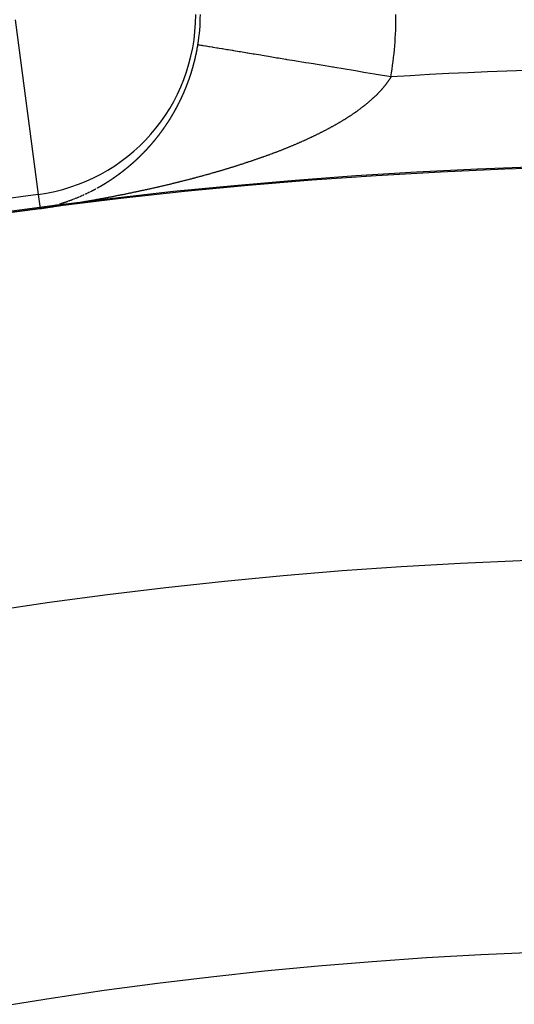
# Model space of a CAD drawing. Units: millimetres. Extents: x 329 to 1123, y -768 to -148.
# Drawn here: x 1046 to 1051, y -385 to -375 of the extents above; entities that cross this region are included whole.
import ezdxf

# ---------------------------------------------------------------- set-up
doc = ezdxf.new("R2010")
doc.units = ezdxf.units.MM
doc.linetypes.add('DASHED', pattern=[9.652, 8.128, -1.524])
doc.layers.add('nevidi', color=4, linetype='DASHED')

msp = doc.modelspace()

# ---------------------------------------------------------------- linework, layer by layer
at = {"color": 2}
for radius, start, end in [(70, 9.04361, 170.95639), (65, 9.08136, 170.91864), (51.503, 32.4422, 32.0335), (51.5, 0, 180), (47.5, 0, 180)]:
    msp.add_arc((1053.271, -428.267), radius, start, end, dxfattribs=at)
at = {"layer": 'nevidi', "color": 7, "linetype": 'Continuous'}
for p, q in [((1046.278, -375.279), (1046.514, -377.062)), ((1046.514, -377.062), (1046.533, -377.207)), ((1046.859, -377.116), (1046.86, -377.115)), ((1046.874, -377.11), (1046.875, -377.109)), ((1046.705, -377.167), (1046.707, -377.166))]:
    msp.add_line(p, q, dxfattribs=at)
for points in [[(1048.11, -375.7), (1048.11, -375.7), (1048.11, -375.699), (1048.111, -375.697), (1048.111, -375.695), (1048.111, -375.694), (1048.112, -375.693), (1048.112, -375.691), (1048.112, -375.69), (1048.113, -375.689), (1048.113, -375.687), (1048.114, -375.685), (1048.114, -375.685), (1048.114, -375.683), (1048.115, -375.681), (1048.115, -375.681), (1048.115, -375.679), (1048.116, -375.677), (1048.116, -375.675), (1048.116, -375.675), (1048.117, -375.673), (1048.117, -375.671), (1048.117, -375.671), (1048.118, -375.669), (1048.118, -375.667), (1048.118, -375.666), (1048.118, -375.665), (1048.119, -375.663), (1048.119, -375.662), (1048.119, -375.661), (1048.12, -375.658), (1048.12, -375.656), (1048.12, -375.656), (1048.121, -375.654), (1048.121, -375.652), (1048.121, -375.652), (1048.122, -375.65), (1048.122, -375.648), (1048.123, -375.646), (1048.123, -375.646), (1048.123, -375.644), (1048.123, -375.642), (1048.123, -375.642), (1048.124, -375.64), (1048.124, -375.638), (1048.125, -375.637), (1048.125, -375.636), (1048.125, -375.634), (1048.126, -375.633), (1048.126, -375.632), (1048.126, -375.63), (1048.127, -375.628), (1048.127, -375.627), (1048.127, -375.626), (1048.127, -375.624), (1048.128, -375.623), (1048.128, -375.622), (1048.128, -375.62), (1048.129, -375.618), (1048.129, -375.617), (1048.129, -375.616), (1048.129, -375.614), (1048.13, -375.613), (1048.13, -375.612), (1048.13, -375.61), (1048.131, -375.608), (1048.131, -375.607), (1048.131, -375.606), (1048.132, -375.604), (1048.132, -375.603), (1048.132, -375.602), (1048.132, -375.6), (1048.133, -375.598), (1048.133, -375.596), (1048.134, -375.594), (1048.134, -375.594), (1048.134, -375.592), (1048.134, -375.59), (1048.135, -375.588), (1048.135, -375.588), (1048.135, -375.586), (1048.135, -375.584), (1048.135, -375.584), (1048.136, -375.582), (1048.136, -375.579), (1048.136, -375.578), (1048.137, -375.577), (1048.137, -375.575), (1048.137, -375.574), (1048.137, -375.573), (1048.138, -375.571), (1048.138, -375.57), (1048.138, -375.568), (1048.138, -375.567), (1048.139, -375.565), (1048.139, -375.564), (1048.139, -375.563), (1048.14, -375.561), (1048.14, -375.559), (1048.14, -375.559), (1048.14, -375.557), (1048.141, -375.555), (1048.141, -375.554), (1048.141, -375.553), (1048.141, -375.551), (1048.142, -375.549), (1048.142, -375.549), (1048.142, -375.547), (1048.142, -375.545), (1048.142, -375.545), (1048.143, -375.543), (1048.143, -375.541), (1048.143, -375.539), (1048.144, -375.536)], [(1050.116, -375.862), (1050.074, -375.855), (1050.054, -375.852), (1050.028, -375.848), (1049.966, -375.837), (1049.947, -375.834), (1049.86, -375.82), (1049.84, -375.817), (1049.771, -375.805), (1049.753, -375.802), (1049.734, -375.799), (1049.648, -375.785), (1049.629, -375.782), (1049.544, -375.768), (1049.525, -375.765), (1049.519, -375.764), (1049.442, -375.751), (1049.424, -375.748), (1049.342, -375.734), (1049.324, -375.731), (1049.277, -375.724), (1049.244, -375.718), (1049.226, -375.715), (1049.149, -375.703), (1049.132, -375.7), (1049.056, -375.687), (1049.05, -375.686), (1049.04, -375.684), (1048.967, -375.672), (1048.951, -375.67), (1048.881, -375.658), (1048.866, -375.656), (1048.841, -375.652), (1048.799, -375.645), (1048.785, -375.642), (1048.721, -375.632), (1048.707, -375.63), (1048.655, -375.621), (1048.647, -375.62), (1048.634, -375.617), (1048.578, -375.608), (1048.565, -375.606), (1048.512, -375.597), (1048.501, -375.595), (1048.493, -375.594), (1048.452, -375.587), (1048.441, -375.586), (1048.396, -375.578), (1048.387, -375.577), (1048.36, -375.572), (1048.346, -375.57), (1048.338, -375.568), (1048.301, -375.562), (1048.294, -375.561), (1048.262, -375.556), (1048.257, -375.555), (1048.255, -375.555), (1048.228, -375.55), (1048.222, -375.549), (1048.199, -375.546), (1048.195, -375.545), (1048.186, -375.543), (1048.176, -375.542), (1048.173, -375.541), (1048.16, -375.539), (1048.157, -375.539), (1048.149, -375.537), (1048.148, -375.537), (1048.147, -375.537), (1048.144, -375.536)], [(1048.06, -375.868), (1048.06, -375.868), (1048.061, -375.866), (1048.062, -375.864), (1048.062, -375.863), (1048.062, -375.862), (1048.063, -375.86), (1048.063, -375.859), (1048.064, -375.858), (1048.064, -375.857), (1048.065, -375.855), (1048.065, -375.854), (1048.066, -375.853), (1048.066, -375.851), (1048.067, -375.85), (1048.067, -375.849), (1048.068, -375.847), (1048.068, -375.845), (1048.068, -375.844), (1048.069, -375.843), (1048.069, -375.841), (1048.07, -375.841), (1048.07, -375.839), (1048.071, -375.837), (1048.071, -375.836), (1048.071, -375.835), (1048.072, -375.834), (1048.073, -375.832), (1048.073, -375.831), (1048.073, -375.83), (1048.074, -375.828), (1048.074, -375.826), (1048.074, -375.826), (1048.075, -375.824), (1048.076, -375.822), (1048.076, -375.82), (1048.077, -375.818), (1048.077, -375.818), (1048.077, -375.817), (1048.077, -375.816), (1048.078, -375.814), (1048.078, -375.813), (1048.079, -375.812), (1048.079, -375.81), (1048.08, -375.809), (1048.08, -375.807), (1048.08, -375.807), (1048.081, -375.805), (1048.081, -375.804), (1048.082, -375.803), (1048.082, -375.801), (1048.083, -375.799), (1048.083, -375.798), (1048.083, -375.797), (1048.084, -375.795), (1048.084, -375.794), (1048.084, -375.793), (1048.085, -375.791), (1048.086, -375.789), (1048.086, -375.789), (1048.086, -375.787), (1048.087, -375.785), (1048.087, -375.785), (1048.087, -375.783), (1048.088, -375.781), (1048.089, -375.779), (1048.09, -375.775), (1048.09, -375.773), (1048.091, -375.772), (1048.091, -375.77), (1048.091, -375.77), (1048.092, -375.768), (1048.092, -375.766), (1048.092, -375.766), (1048.093, -375.764), (1048.094, -375.762), (1048.094, -375.761), (1048.094, -375.76), (1048.095, -375.758), (1048.095, -375.757), (1048.095, -375.756), (1048.096, -375.754), (1048.096, -375.752), (1048.097, -375.751), (1048.097, -375.75), (1048.097, -375.748), (1048.098, -375.747), (1048.098, -375.746), (1048.098, -375.744), (1048.099, -375.742), (1048.099, -375.742), (1048.1, -375.74), (1048.1, -375.738), (1048.1, -375.738), (1048.101, -375.736), (1048.101, -375.734), (1048.102, -375.732), (1048.102, -375.732), (1048.102, -375.73), (1048.103, -375.728), (1048.103, -375.728), (1048.103, -375.726), (1048.104, -375.724), (1048.104, -375.723), (1048.104, -375.722), (1048.105, -375.72), (1048.105, -375.719), (1048.105, -375.718), (1048.106, -375.716), (1048.106, -375.714), (1048.107, -375.713), (1048.107, -375.712), (1048.107, -375.71), (1048.108, -375.709), (1048.108, -375.708), (1048.108, -375.706), (1048.109, -375.704), (1048.109, -375.704), (1048.109, -375.702), (1048.11, -375.7)], [(1047.997, -376.031), (1047.997, -376.03), (1047.998, -376.029), (1047.999, -376.027), (1047.999, -376.025), (1048, -376.025), (1048, -376.024), (1048.001, -376.022), (1048.001, -376.021), (1048.002, -376.02), (1048.003, -376.018), (1048.003, -376.016), (1048.004, -376.016), (1048.004, -376.015), (1048.005, -376.013), (1048.005, -376.012), (1048.006, -376.011), (1048.006, -376.009), (1048.007, -376.007), (1048.007, -376.007), (1048.008, -376.005), (1048.009, -376.004), (1048.009, -376.004), (1048.01, -376.002), (1048.01, -376), (1048.011, -375.998), (1048.011, -375.998), (1048.012, -375.996), (1048.013, -375.995), (1048.013, -375.993), (1048.014, -375.991), (1048.015, -375.989), (1048.015, -375.989), (1048.016, -375.987), (1048.016, -375.986), (1048.016, -375.985), (1048.017, -375.984), (1048.018, -375.982), (1048.018, -375.981), (1048.019, -375.98), (1048.019, -375.978), (1048.02, -375.977), (1048.02, -375.976), (1048.021, -375.974), (1048.022, -375.973), (1048.022, -375.972), (1048.022, -375.971), (1048.023, -375.969), (1048.023, -375.968), (1048.024, -375.967), (1048.025, -375.965), (1048.025, -375.963), (1048.026, -375.963), (1048.026, -375.962), (1048.027, -375.96), (1048.027, -375.959), (1048.027, -375.958), (1048.028, -375.956), (1048.029, -375.954), (1048.029, -375.954), (1048.03, -375.952), (1048.03, -375.951), (1048.031, -375.95), (1048.031, -375.949), (1048.032, -375.947), (1048.032, -375.945), (1048.033, -375.945), (1048.033, -375.943), (1048.034, -375.941), (1048.034, -375.941), (1048.035, -375.939), (1048.035, -375.938), (1048.036, -375.936), (1048.037, -375.932), (1048.038, -375.93), (1048.039, -375.928), (1048.039, -375.927), (1048.04, -375.926), (1048.04, -375.925), (1048.041, -375.923), (1048.041, -375.923), (1048.042, -375.921), (1048.042, -375.919), (1048.043, -375.918), (1048.043, -375.917), (1048.044, -375.915), (1048.044, -375.914), (1048.044, -375.913), (1048.045, -375.911), (1048.046, -375.91), (1048.046, -375.909), (1048.046, -375.908), (1048.047, -375.906), (1048.048, -375.905), (1048.048, -375.904), (1048.049, -375.902), (1048.049, -375.9), (1048.049, -375.9), (1048.05, -375.898), (1048.051, -375.896), (1048.051, -375.896), (1048.051, -375.895), (1048.052, -375.893), (1048.053, -375.891), (1048.053, -375.89), (1048.053, -375.889), (1048.054, -375.887), (1048.054, -375.887), (1048.055, -375.885), (1048.055, -375.883), (1048.056, -375.881), (1048.057, -375.879), (1048.057, -375.878), (1048.057, -375.877), (1048.058, -375.876), (1048.059, -375.874), (1048.059, -375.872), (1048.059, -375.872), (1048.06, -375.87), (1048.06, -375.868)], [(1050.116, -375.862), (1050.114, -375.865), (1050.112, -375.868), (1050.112, -375.869), (1050.11, -375.872), (1050.108, -375.875), (1050.106, -375.879), (1050.104, -375.882), (1050.101, -375.886), (1050.099, -375.889), (1050.097, -375.893), (1050.095, -375.896), (1050.092, -375.9), (1050.09, -375.902), (1050.087, -375.906), (1050.085, -375.909), (1050.083, -375.913), (1050.08, -375.916), (1050.078, -375.92), (1050.075, -375.923), (1050.073, -375.927), (1050.07, -375.93), (1050.067, -375.934), (1050.065, -375.937), (1050.062, -375.941), (1050.06, -375.944), (1050.057, -375.948), (1050.055, -375.95), (1050.052, -375.954), (1050.049, -375.957), (1050.046, -375.961), (1050.044, -375.964), (1050.04, -375.968), (1050.038, -375.971), (1050.035, -375.975), (1050.032, -375.978), (1050.029, -375.982), (1050.027, -375.984), (1050.023, -375.988), (1050.021, -375.991), (1050.017, -375.995), (1050.015, -375.998), (1050.011, -376.002), (1050.008, -376.005), (1050.005, -376.008), (1050.004, -376.01), (1050.002, -376.011), (1049.999, -376.015), (1049.996, -376.018), (1049.992, -376.022), (1049.99, -376.025), (1049.986, -376.029), (1049.983, -376.032), (1049.979, -376.035), (1049.977, -376.038), (1049.973, -376.042), (1049.97, -376.045), (1049.966, -376.049), (1049.963, -376.052), (1049.959, -376.055), (1049.956, -376.058), (1049.952, -376.062), (1049.949, -376.065), (1049.945, -376.069), (1049.942, -376.072), (1049.938, -376.075), (1049.935, -376.078), (1049.931, -376.082), (1049.928, -376.085), (1049.924, -376.089), (1049.921, -376.091), (1049.917, -376.095), (1049.913, -376.098), (1049.909, -376.102), (1049.906, -376.105), (1049.902, -376.108), (1049.898, -376.111), (1049.894, -376.115), (1049.891, -376.118), (1049.886, -376.121), (1049.883, -376.124), (1049.878, -376.128), (1049.875, -376.131), (1049.871, -376.135), (1049.867, -376.137), (1049.863, -376.141), (1049.859, -376.144), (1049.855, -376.148), (1049.851, -376.15), (1049.85, -376.151), (1049.846, -376.154), (1049.843, -376.157), (1049.838, -376.161), (1049.835, -376.163), (1049.83, -376.167), (1049.826, -376.17), (1049.821, -376.174), (1049.818, -376.176), (1049.813, -376.18), (1049.809, -376.183), (1049.805, -376.186), (1049.801, -376.189), (1049.796, -376.193), (1049.792, -376.196), (1049.787, -376.199), (1049.783, -376.202), (1049.778, -376.206), (1049.775, -376.208), (1049.77, -376.212), (1049.766, -376.215), (1049.761, -376.218), (1049.757, -376.221), (1049.752, -376.225), (1049.748, -376.228), (1049.743, -376.231), (1049.739, -376.234), (1049.733, -376.237), (1049.729, -376.24), (1049.724, -376.244), (1049.72, -376.246)], [(1047.923, -376.182), (1047.924, -376.181), (1047.925, -376.179), (1047.926, -376.177), (1047.926, -376.177), (1047.927, -376.176), (1047.927, -376.174), (1047.928, -376.174), (1047.928, -376.172), (1047.929, -376.171), (1047.93, -376.169), (1047.931, -376.167), (1047.932, -376.166), (1047.932, -376.166), (1047.933, -376.164), (1047.934, -376.162), (1047.934, -376.161), (1047.935, -376.161), (1047.935, -376.159), (1047.936, -376.157), (1047.937, -376.156), (1047.938, -376.154), (1047.939, -376.153), (1047.939, -376.152), (1047.94, -376.151), (1047.941, -376.149), (1047.941, -376.149), (1047.942, -376.147), (1047.942, -376.146), (1047.943, -376.144), (1047.943, -376.144), (1047.944, -376.142), (1047.945, -376.141), (1047.945, -376.14), (1047.946, -376.139), (1047.947, -376.137), (1047.947, -376.136), (1047.948, -376.135), (1047.948, -376.134), (1047.949, -376.132), (1047.949, -376.132), (1047.95, -376.13), (1047.951, -376.129), (1047.952, -376.128), (1047.952, -376.127), (1047.953, -376.125), (1047.953, -376.124), (1047.954, -376.123), (1047.954, -376.122), (1047.955, -376.12), (1047.956, -376.119), (1047.956, -376.118), (1047.957, -376.117), (1047.957, -376.116), (1047.958, -376.115), (1047.959, -376.113), (1047.96, -376.111), (1047.96, -376.111), (1047.96, -376.11), (1047.961, -376.108), (1047.962, -376.107), (1047.962, -376.106), (1047.963, -376.105), (1047.964, -376.103), (1047.964, -376.102), (1047.965, -376.101), (1047.965, -376.099), (1047.966, -376.099), (1047.966, -376.098), (1047.967, -376.096), (1047.968, -376.094), (1047.968, -376.094), (1047.969, -376.092), (1047.97, -376.091), (1047.97, -376.09), (1047.97, -376.089), (1047.971, -376.087), (1047.972, -376.085), (1047.972, -376.085), (1047.973, -376.084), (1047.974, -376.082), (1047.974, -376.082), (1047.975, -376.08), (1047.975, -376.078), (1047.976, -376.077), (1047.978, -376.073), (1047.979, -376.071), (1047.98, -376.07), (1047.98, -376.068), (1047.98, -376.068), (1047.981, -376.066), (1047.982, -376.065), (1047.982, -376.064), (1047.983, -376.063), (1047.984, -376.061), (1047.984, -376.06), (1047.984, -376.059), (1047.985, -376.057), (1047.985, -376.057), (1047.986, -376.056), (1047.986, -376.056), (1047.987, -376.054), (1047.988, -376.052), (1047.988, -376.051), (1047.988, -376.05), (1047.989, -376.049), (1047.99, -376.047), (1047.99, -376.047), (1047.991, -376.045), (1047.992, -376.043), (1047.992, -376.042), (1047.992, -376.041), (1047.993, -376.04), (1047.994, -376.039), (1047.994, -376.038), (1047.995, -376.036), (1047.996, -376.034), (1047.996, -376.034), (1047.996, -376.032), (1047.997, -376.031)], [(1047.839, -376.323), (1047.84, -376.322), (1047.841, -376.321), (1047.842, -376.319), (1047.843, -376.317), (1047.844, -376.316), (1047.844, -376.316), (1047.845, -376.314), (1047.846, -376.313), (1047.847, -376.311), (1047.848, -376.31), (1047.849, -376.308), (1047.849, -376.308), (1047.85, -376.307), (1047.851, -376.305), (1047.852, -376.304), (1047.852, -376.304), (1047.853, -376.302), (1047.854, -376.301), (1047.855, -376.299), (1047.856, -376.297), (1047.857, -376.296), (1047.857, -376.296), (1047.858, -376.294), (1047.859, -376.293), (1047.86, -376.291), (1047.861, -376.29), (1047.861, -376.288), (1047.862, -376.288), (1047.863, -376.287), (1047.863, -376.285), (1047.865, -376.283), (1047.866, -376.281), (1047.866, -376.28), (1047.867, -376.279), (1047.868, -376.277), (1047.868, -376.277), (1047.869, -376.276), (1047.87, -376.274), (1047.871, -376.273), (1047.871, -376.273), (1047.872, -376.271), (1047.873, -376.27), (1047.873, -376.269), (1047.874, -376.268), (1047.875, -376.266), (1047.876, -376.265), (1047.876, -376.265), (1047.877, -376.263), (1047.878, -376.262), (1047.878, -376.262), (1047.879, -376.26), (1047.88, -376.258), (1047.88, -376.257), (1047.881, -376.257), (1047.882, -376.255), (1047.882, -376.254), (1047.883, -376.254), (1047.884, -376.252), (1047.884, -376.25), (1047.885, -376.249), (1047.885, -376.249), (1047.886, -376.247), (1047.887, -376.246), (1047.887, -376.246), (1047.888, -376.244), (1047.889, -376.242), (1047.89, -376.241), (1047.89, -376.241), (1047.891, -376.239), (1047.892, -376.238), (1047.892, -376.238), (1047.893, -376.236), (1047.894, -376.234), (1047.894, -376.234), (1047.895, -376.233), (1047.896, -376.231), (1047.896, -376.23), (1047.897, -376.23), (1047.898, -376.228), (1047.898, -376.226), (1047.899, -376.226), (1047.899, -376.225), (1047.9, -376.223), (1047.901, -376.222), (1047.901, -376.222), (1047.902, -376.22), (1047.903, -376.218), (1047.903, -376.218), (1047.904, -376.217), (1047.905, -376.215), (1047.905, -376.214), (1047.906, -376.213), (1047.907, -376.212), (1047.908, -376.21), (1047.908, -376.21), (1047.909, -376.209), (1047.909, -376.207), (1047.91, -376.206), (1047.91, -376.205), (1047.911, -376.204), (1047.912, -376.202), (1047.912, -376.202), (1047.913, -376.2), (1047.914, -376.199), (1047.914, -376.198), (1047.915, -376.197), (1047.916, -376.195), (1047.917, -376.194), (1047.917, -376.193), (1047.918, -376.192), (1047.919, -376.191), (1047.919, -376.19), (1047.919, -376.189), (1047.92, -376.187), (1047.921, -376.186), (1047.921, -376.185), (1047.922, -376.184), (1047.923, -376.182), (1047.923, -376.182)], [(1049.72, -376.246), (1049.715, -376.25), (1049.711, -376.253), (1049.705, -376.256), (1049.701, -376.259), (1049.696, -376.263), (1049.692, -376.265), (1049.686, -376.269), (1049.682, -376.271), (1049.677, -376.275), (1049.673, -376.278), (1049.667, -376.281), (1049.663, -376.284), (1049.657, -376.287), (1049.653, -376.29), (1049.651, -376.291), (1049.648, -376.293), (1049.643, -376.296), (1049.638, -376.3), (1049.633, -376.302), (1049.628, -376.306), (1049.623, -376.308), (1049.618, -376.312), (1049.613, -376.314), (1049.608, -376.318), (1049.603, -376.32), (1049.598, -376.324), (1049.593, -376.326), (1049.587, -376.33), (1049.583, -376.332), (1049.577, -376.336), (1049.573, -376.338), (1049.567, -376.342), (1049.563, -376.344), (1049.556, -376.348), (1049.552, -376.35), (1049.546, -376.354), (1049.542, -376.356), (1049.536, -376.36), (1049.531, -376.362), (1049.525, -376.365), (1049.52, -376.368), (1049.514, -376.371), (1049.51, -376.374), (1049.504, -376.377), (1049.499, -376.38), (1049.493, -376.383), (1049.488, -376.386), (1049.482, -376.389), (1049.477, -376.391), (1049.471, -376.395), (1049.467, -376.397), (1049.46, -376.4), (1049.456, -376.403), (1049.449, -376.406), (1049.445, -376.409), (1049.438, -376.412), (1049.434, -376.414), (1049.427, -376.418), (1049.423, -376.42), (1049.416, -376.423), (1049.411, -376.426), (1049.406, -376.429), (1049.405, -376.429), (1049.4, -376.432), (1049.394, -376.435), (1049.389, -376.437), (1049.382, -376.44), (1049.378, -376.443), (1049.371, -376.446), (1049.366, -376.449), (1049.36, -376.452), (1049.355, -376.454), (1049.348, -376.457), (1049.343, -376.46), (1049.337, -376.463), (1049.332, -376.465), (1049.325, -376.468), (1049.32, -376.471), (1049.313, -376.474), (1049.308, -376.476), (1049.302, -376.48), (1049.297, -376.482), (1049.29, -376.485), (1049.285, -376.487), (1049.278, -376.491), (1049.273, -376.493), (1049.266, -376.496), (1049.261, -376.498), (1049.255, -376.501), (1049.249, -376.504), (1049.243, -376.507), (1049.237, -376.509), (1049.231, -376.512), (1049.226, -376.515), (1049.219, -376.518), (1049.214, -376.52), (1049.207, -376.523), (1049.201, -376.525), (1049.194, -376.528), (1049.189, -376.531), (1049.182, -376.534), (1049.177, -376.536), (1049.17, -376.539), (1049.165, -376.541), (1049.158, -376.544), (1049.153, -376.547), (1049.146, -376.55), (1049.141, -376.552), (1049.134, -376.555), (1049.128, -376.557), (1049.121, -376.56), (1049.119, -376.561), (1049.116, -376.562), (1049.109, -376.565), (1049.103, -376.567), (1049.096, -376.57), (1049.091, -376.573), (1049.084, -376.575), (1049.079, -376.578)], [(1047.752, -376.447), (1047.752, -376.447), (1047.753, -376.446), (1047.754, -376.445), (1047.755, -376.443), (1047.755, -376.443), (1047.756, -376.442), (1047.757, -376.44), (1047.757, -376.44), (1047.758, -376.439), (1047.759, -376.438), (1047.76, -376.436), (1047.76, -376.436), (1047.761, -376.435), (1047.763, -376.433), (1047.763, -376.433), (1047.764, -376.432), (1047.765, -376.431), (1047.766, -376.429), (1047.766, -376.429), (1047.767, -376.428), (1047.768, -376.426), (1047.768, -376.426), (1047.769, -376.425), (1047.77, -376.424), (1047.771, -376.422), (1047.771, -376.422), (1047.772, -376.421), (1047.773, -376.419), (1047.773, -376.419), (1047.774, -376.418), (1047.775, -376.416), (1047.776, -376.415), (1047.776, -376.415), (1047.777, -376.414), (1047.778, -376.412), (1047.778, -376.412), (1047.779, -376.411), (1047.78, -376.409), (1047.781, -376.408), (1047.781, -376.408), (1047.782, -376.406), (1047.783, -376.405), (1047.784, -376.405), (1047.784, -376.404), (1047.785, -376.402), (1047.786, -376.401), (1047.787, -376.4), (1047.788, -376.399), (1047.789, -376.398), (1047.789, -376.397), (1047.79, -376.396), (1047.791, -376.395), (1047.792, -376.393), (1047.792, -376.393), (1047.793, -376.392), (1047.794, -376.39), (1047.794, -376.39), (1047.795, -376.389), (1047.796, -376.388), (1047.797, -376.386), (1047.797, -376.386), (1047.798, -376.385), (1047.799, -376.383), (1047.799, -376.383), (1047.8, -376.382), (1047.801, -376.38), (1047.802, -376.379), (1047.802, -376.379), (1047.803, -376.377), (1047.804, -376.376), (1047.804, -376.376), (1047.805, -376.374), (1047.806, -376.373), (1047.807, -376.371), (1047.807, -376.371), (1047.808, -376.37), (1047.809, -376.369), (1047.809, -376.368), (1047.81, -376.367), (1047.811, -376.366), (1047.812, -376.364), (1047.812, -376.364), (1047.813, -376.363), (1047.814, -376.361), (1047.814, -376.361), (1047.815, -376.36), (1047.816, -376.358), (1047.817, -376.357), (1047.817, -376.357), (1047.818, -376.355), (1047.819, -376.354), (1047.819, -376.353), (1047.82, -376.352), (1047.821, -376.351), (1047.822, -376.349), (1047.822, -376.349), (1047.823, -376.348), (1047.824, -376.346), (1047.824, -376.346), (1047.825, -376.345), (1047.826, -376.343), (1047.827, -376.342), (1047.827, -376.342), (1047.828, -376.34), (1047.829, -376.339), (1047.829, -376.338), (1047.83, -376.337), (1047.831, -376.336), (1047.832, -376.334), (1047.832, -376.334), (1047.833, -376.333), (1047.834, -376.331), (1047.834, -376.331), (1047.835, -376.33), (1047.836, -376.328), (1047.837, -376.327), (1047.838, -376.325), (1047.839, -376.324), (1047.839, -376.323)], [(1047.651, -376.57), (1047.652, -376.569), (1047.653, -376.568), (1047.654, -376.567), (1047.654, -376.567), (1047.655, -376.565), (1047.656, -376.564), (1047.657, -376.563), (1047.657, -376.563), (1047.658, -376.562), (1047.659, -376.56), (1047.659, -376.56), (1047.661, -376.559), (1047.662, -376.558), (1047.663, -376.557), (1047.663, -376.557), (1047.664, -376.555), (1047.665, -376.554), (1047.665, -376.554), (1047.666, -376.553), (1047.667, -376.551), (1047.668, -376.55), (1047.668, -376.55), (1047.669, -376.549), (1047.67, -376.548), (1047.671, -376.548), (1047.672, -376.546), (1047.673, -376.545), (1047.674, -376.544), (1047.674, -376.544), (1047.675, -376.542), (1047.676, -376.541), (1047.677, -376.54), (1047.678, -376.539), (1047.679, -376.537), (1047.679, -376.537), (1047.681, -376.536), (1047.682, -376.535), (1047.683, -376.533), (1047.684, -376.532), (1047.685, -376.531), (1047.685, -376.531), (1047.686, -376.53), (1047.687, -376.528), (1047.688, -376.527), (1047.689, -376.526), (1047.69, -376.524), (1047.69, -376.524), (1047.692, -376.523), (1047.693, -376.522), (1047.694, -376.52), (1047.695, -376.519), (1047.696, -376.518), (1047.697, -376.516), (1047.698, -376.515), (1047.698, -376.515), (1047.699, -376.514), (1047.7, -376.512), (1047.701, -376.511), (1047.702, -376.51), (1047.704, -376.509), (1047.704, -376.508), (1047.705, -376.507), (1047.706, -376.506), (1047.707, -376.505), (1047.708, -376.503), (1047.709, -376.502), (1047.709, -376.502), (1047.71, -376.501), (1047.711, -376.499), (1047.712, -376.498), (1047.713, -376.497), (1047.714, -376.495), (1047.715, -376.495), (1047.716, -376.493), (1047.718, -376.491), (1047.719, -376.49), (1047.72, -376.488), (1047.72, -376.488), (1047.721, -376.487), (1047.722, -376.486), (1047.723, -376.484), (1047.723, -376.484), (1047.724, -376.483), (1047.725, -376.482), (1047.725, -376.481), (1047.726, -376.48), (1047.727, -376.479), (1047.728, -376.478), (1047.729, -376.478), (1047.73, -376.476), (1047.731, -376.475), (1047.731, -376.475), (1047.732, -376.474), (1047.733, -376.472), (1047.734, -376.471), (1047.734, -376.471), (1047.735, -376.469), (1047.736, -376.468), (1047.736, -376.468), (1047.737, -376.467), (1047.738, -376.465), (1047.739, -376.464), (1047.739, -376.464), (1047.74, -376.463), (1047.741, -376.461), (1047.742, -376.461), (1047.742, -376.46), (1047.743, -376.458), (1047.745, -376.457), (1047.745, -376.457), (1047.746, -376.456), (1047.747, -376.454), (1047.747, -376.454), (1047.748, -376.453), (1047.749, -376.452), (1047.75, -376.45), (1047.75, -376.45), (1047.751, -376.449), (1047.752, -376.447)], [(1047.552, -376.673), (1047.553, -376.672), (1047.554, -376.671), (1047.555, -376.67), (1047.556, -376.67), (1047.557, -376.669), (1047.558, -376.668), (1047.559, -376.667), (1047.56, -376.665), (1047.561, -376.664), (1047.561, -376.664), (1047.562, -376.663), (1047.564, -376.662), (1047.565, -376.661), (1047.565, -376.661), (1047.566, -376.66), (1047.567, -376.659), (1047.567, -376.658), (1047.568, -376.657), (1047.569, -376.656), (1047.571, -376.655), (1047.571, -376.655), (1047.572, -376.654), (1047.573, -376.653), (1047.573, -376.652), (1047.574, -376.652), (1047.575, -376.65), (1047.576, -376.649), (1047.577, -376.649), (1047.578, -376.648), (1047.579, -376.647), (1047.579, -376.646), (1047.58, -376.646), (1047.581, -376.645), (1047.582, -376.643), (1047.582, -376.643), (1047.583, -376.642), (1047.584, -376.641), (1047.585, -376.641), (1047.586, -376.64), (1047.587, -376.639), (1047.588, -376.637), (1047.588, -376.637), (1047.589, -376.636), (1047.59, -376.635), (1047.591, -376.635), (1047.591, -376.634), (1047.593, -376.633), (1047.594, -376.632), (1047.594, -376.631), (1047.595, -376.63), (1047.596, -376.629), (1047.597, -376.629), (1047.597, -376.628), (1047.598, -376.627), (1047.599, -376.626), (1047.6, -376.625), (1047.601, -376.624), (1047.602, -376.623), (1047.602, -376.623), (1047.603, -376.622), (1047.604, -376.621), (1047.605, -376.62), (1047.606, -376.619), (1047.606, -376.618), (1047.607, -376.617), (1047.608, -376.617), (1047.609, -376.616), (1047.61, -376.615), (1047.611, -376.614), (1047.611, -376.613), (1047.612, -376.612), (1047.613, -376.611), (1047.614, -376.61), (1047.614, -376.61), (1047.615, -376.609), (1047.617, -376.608), (1047.617, -376.607), (1047.618, -376.606), (1047.619, -376.605), (1047.62, -376.604), (1047.62, -376.604), (1047.621, -376.603), (1047.622, -376.601), (1047.623, -376.601), (1047.623, -376.6), (1047.625, -376.599), (1047.625, -376.598), (1047.626, -376.598), (1047.627, -376.597), (1047.628, -376.595), (1047.629, -376.595), (1047.629, -376.594), (1047.63, -376.593), (1047.631, -376.592), (1047.631, -376.592), (1047.632, -376.59), (1047.634, -376.589), (1047.634, -376.588), (1047.635, -376.588), (1047.636, -376.587), (1047.637, -376.586), (1047.637, -376.585), (1047.638, -376.584), (1047.639, -376.583), (1047.64, -376.582), (1047.64, -376.582), (1047.642, -376.58), (1047.642, -376.579), (1047.643, -376.579), (1047.644, -376.578), (1047.645, -376.577), (1047.646, -376.576), (1047.646, -376.575), (1047.647, -376.574), (1047.648, -376.573), (1047.648, -376.573), (1047.649, -376.572), (1047.651, -376.57), (1047.651, -376.57)], [(1049.079, -376.578), (1049.071, -376.581), (1049.066, -376.583), (1049.059, -376.586), (1049.054, -376.588), (1049.047, -376.591), (1049.041, -376.593), (1049.034, -376.596), (1049.029, -376.598), (1049.021, -376.601), (1049.016, -376.603), (1049.009, -376.606), (1049.003, -376.608), (1048.996, -376.611), (1048.991, -376.613), (1048.983, -376.616), (1048.978, -376.618), (1048.971, -376.621), (1048.965, -376.623), (1048.958, -376.626), (1048.952, -376.628), (1048.945, -376.631), (1048.939, -376.633), (1048.932, -376.635), (1048.927, -376.638), (1048.919, -376.64), (1048.914, -376.642), (1048.906, -376.645), (1048.901, -376.647), (1048.893, -376.65), (1048.888, -376.652), (1048.88, -376.655), (1048.875, -376.657), (1048.867, -376.66), (1048.862, -376.662), (1048.854, -376.664), (1048.849, -376.666), (1048.841, -376.669), (1048.836, -376.671), (1048.828, -376.674), (1048.823, -376.676), (1048.815, -376.679), (1048.809, -376.681), (1048.802, -376.683), (1048.796, -376.685), (1048.79, -376.687), (1048.789, -376.688), (1048.783, -376.69), (1048.775, -376.693), (1048.77, -376.695), (1048.762, -376.697), (1048.756, -376.699), (1048.749, -376.702), (1048.743, -376.704), (1048.735, -376.707), (1048.73, -376.709), (1048.722, -376.711), (1048.716, -376.713), (1048.709, -376.716), (1048.703, -376.718), (1048.695, -376.72), (1048.689, -376.722), (1048.682, -376.725), (1048.676, -376.727), (1048.668, -376.729), (1048.662, -376.731), (1048.655, -376.734), (1048.649, -376.736), (1048.641, -376.738), (1048.635, -376.74), (1048.627, -376.743), (1048.621, -376.745), (1048.614, -376.747), (1048.608, -376.749), (1048.6, -376.752), (1048.594, -376.754), (1048.586, -376.756), (1048.58, -376.758), (1048.572, -376.761), (1048.567, -376.763), (1048.559, -376.765), (1048.553, -376.767), (1048.545, -376.77), (1048.539, -376.771), (1048.531, -376.774), (1048.525, -376.776), (1048.517, -376.778), (1048.511, -376.78), (1048.503, -376.783), (1048.497, -376.784), (1048.489, -376.787), (1048.483, -376.789), (1048.475, -376.791), (1048.469, -376.793), (1048.461, -376.795), (1048.455, -376.797), (1048.447, -376.8), (1048.441, -376.802), (1048.433, -376.804), (1048.427, -376.806), (1048.425, -376.806), (1048.419, -376.808), (1048.413, -376.81), (1048.405, -376.812), (1048.399, -376.814), (1048.391, -376.817), (1048.385, -376.818), (1048.377, -376.821), (1048.371, -376.823), (1048.362, -376.825), (1048.356, -376.827), (1048.348, -376.829), (1048.342, -376.831), (1048.334, -376.833), (1048.328, -376.835), (1048.32, -376.837), (1048.314, -376.839), (1048.305, -376.842), (1048.299, -376.843), (1048.291, -376.846)], [(1047.447, -376.769), (1047.448, -376.768), (1047.449, -376.767), (1047.45, -376.766), (1047.45, -376.766), (1047.452, -376.765), (1047.452, -376.764), (1047.453, -376.764), (1047.454, -376.763), (1047.455, -376.762), (1047.456, -376.761), (1047.456, -376.761), (1047.458, -376.76), (1047.459, -376.759), (1047.459, -376.759), (1047.46, -376.758), (1047.461, -376.757), (1047.462, -376.756), (1047.462, -376.755), (1047.464, -376.754), (1047.465, -376.753), (1047.465, -376.753), (1047.466, -376.752), (1047.467, -376.751), (1047.468, -376.75), (1047.469, -376.75), (1047.47, -376.749), (1047.471, -376.748), (1047.472, -376.747), (1047.473, -376.746), (1047.474, -376.745), (1047.475, -376.745), (1047.476, -376.744), (1047.477, -376.743), (1047.477, -376.743), (1047.478, -376.742), (1047.479, -376.741), (1047.481, -376.74), (1047.482, -376.739), (1047.483, -376.738), (1047.483, -376.737), (1047.484, -376.736), (1047.485, -376.735), (1047.487, -376.734), (1047.487, -376.734), (1047.488, -376.733), (1047.489, -376.732), (1047.489, -376.732), (1047.49, -376.731), (1047.491, -376.73), (1047.493, -376.729), (1047.493, -376.729), (1047.494, -376.728), (1047.495, -376.727), (1047.495, -376.726), (1047.496, -376.726), (1047.497, -376.725), (1047.499, -376.724), (1047.499, -376.723), (1047.5, -376.722), (1047.501, -376.721), (1047.502, -376.721), (1047.502, -376.72), (1047.503, -376.719), (1047.505, -376.718), (1047.505, -376.718), (1047.506, -376.717), (1047.507, -376.716), (1047.508, -376.715), (1047.508, -376.715), (1047.509, -376.714), (1047.511, -376.713), (1047.511, -376.712), (1047.512, -376.712), (1047.513, -376.71), (1047.514, -376.71), (1047.514, -376.709), (1047.515, -376.708), (1047.516, -376.707), (1047.517, -376.707), (1047.518, -376.706), (1047.519, -376.705), (1047.52, -376.704), (1047.52, -376.704), (1047.521, -376.703), (1047.522, -376.702), (1047.523, -376.701), (1047.524, -376.7), (1047.525, -376.699), (1047.526, -376.699), (1047.526, -376.698), (1047.527, -376.697), (1047.528, -376.696), (1047.529, -376.695), (1047.53, -376.695), (1047.531, -376.694), (1047.532, -376.693), (1047.532, -376.693), (1047.533, -376.692), (1047.534, -376.69), (1047.535, -376.69), (1047.535, -376.689), (1047.537, -376.688), (1047.538, -376.687), (1047.538, -376.687), (1047.539, -376.686), (1047.54, -376.685), (1047.541, -376.684), (1047.541, -376.684), (1047.541, -376.684), (1047.542, -376.683), (1047.544, -376.681), (1047.545, -376.68), (1047.546, -376.679), (1047.547, -376.678), (1047.547, -376.678), (1047.548, -376.677), (1047.55, -376.676), (1047.551, -376.675), (1047.552, -376.673)], [(1047.265, -376.906), (1047.266, -376.905), (1047.268, -376.904), (1047.269, -376.903), (1047.27, -376.902), (1047.272, -376.902), (1047.273, -376.901), (1047.273, -376.901), (1047.274, -376.9), (1047.275, -376.899), (1047.277, -376.898), (1047.277, -376.898), (1047.278, -376.897), (1047.279, -376.896), (1047.28, -376.896), (1047.28, -376.895), (1047.282, -376.895), (1047.283, -376.894), (1047.283, -376.894), (1047.284, -376.893), (1047.286, -376.892), (1047.286, -376.892), (1047.287, -376.891), (1047.288, -376.89), (1047.289, -376.889), (1047.29, -376.889), (1047.291, -376.888), (1047.292, -376.888), (1047.293, -376.887), (1047.293, -376.887), (1047.294, -376.886), (1047.296, -376.885), (1047.296, -376.884), (1047.297, -376.884), (1047.298, -376.883), (1047.299, -376.883), (1047.3, -376.882), (1047.301, -376.881), (1047.302, -376.881), (1047.303, -376.88), (1047.303, -376.88), (1047.305, -376.879), (1047.306, -376.878), (1047.306, -376.878), (1047.307, -376.877), (1047.308, -376.876), (1047.309, -376.875), (1047.31, -376.875), (1047.311, -376.874), (1047.312, -376.873), (1047.312, -376.873), (1047.313, -376.872), (1047.315, -376.872), (1047.316, -376.871), (1047.316, -376.871), (1047.317, -376.87), (1047.319, -376.869), (1047.319, -376.869), (1047.32, -376.868), (1047.321, -376.867), (1047.322, -376.866), (1047.322, -376.866), (1047.324, -376.865), (1047.325, -376.864), (1047.325, -376.864), (1047.326, -376.863), (1047.327, -376.862), (1047.329, -376.862), (1047.329, -376.861), (1047.33, -376.861), (1047.331, -376.86), (1047.332, -376.859), (1047.332, -376.859), (1047.334, -376.858), (1047.335, -376.857), (1047.335, -376.857), (1047.336, -376.856), (1047.337, -376.855), (1047.338, -376.855), (1047.339, -376.854), (1047.34, -376.853), (1047.341, -376.852), (1047.342, -376.852), (1047.342, -376.851), (1047.344, -376.85), (1047.345, -376.85), (1047.345, -376.85), (1047.346, -376.849), (1047.348, -376.848), (1047.348, -376.847), (1047.349, -376.847), (1047.35, -376.846), (1047.351, -376.845), (1047.351, -376.845), (1047.353, -376.844), (1047.354, -376.843), (1047.355, -376.842), (1047.355, -376.842), (1047.356, -376.841), (1047.357, -376.84), (1047.358, -376.84), (1047.359, -376.839), (1047.36, -376.838), (1047.361, -376.837), (1047.361, -376.837), (1047.363, -376.836), (1047.364, -376.835), (1047.365, -376.834), (1047.366, -376.834), (1047.368, -376.833), (1047.369, -376.832), (1047.37, -376.831), (1047.37, -376.831), (1047.371, -376.83), (1047.373, -376.829), (1047.374, -376.828), (1047.374, -376.828), (1047.375, -376.827), (1047.376, -376.826), (1047.377, -376.826)], [(1047.377, -376.826), (1047.378, -376.825), (1047.379, -376.824), (1047.38, -376.823), (1047.38, -376.823), (1047.381, -376.822), (1047.383, -376.821), (1047.383, -376.821), (1047.384, -376.82), (1047.385, -376.819), (1047.386, -376.818), (1047.387, -376.818), (1047.388, -376.817), (1047.389, -376.816), (1047.389, -376.816), (1047.39, -376.815), (1047.391, -376.814), (1047.392, -376.813), (1047.393, -376.813), (1047.394, -376.812), (1047.395, -376.811), (1047.396, -376.811), (1047.396, -376.81), (1047.397, -376.809), (1047.399, -376.808), (1047.399, -376.808), (1047.4, -376.807), (1047.401, -376.806), (1047.402, -376.806), (1047.402, -376.805), (1047.404, -376.804), (1047.405, -376.803), (1047.406, -376.803), (1047.406, -376.802), (1047.407, -376.801), (1047.408, -376.801), (1047.409, -376.8), (1047.41, -376.799), (1047.411, -376.798), (1047.412, -376.798), (1047.412, -376.797), (1047.414, -376.796), (1047.415, -376.795), (1047.416, -376.794), (1047.417, -376.793), (1047.418, -376.792), (1047.42, -376.791), (1047.421, -376.79), (1047.421, -376.79), (1047.422, -376.789), (1047.423, -376.788), (1047.425, -376.787), (1047.425, -376.787), (1047.426, -376.786), (1047.427, -376.785), (1047.427, -376.785), (1047.428, -376.784), (1047.429, -376.783), (1047.431, -376.782), (1047.431, -376.782), (1047.432, -376.781), (1047.433, -376.78), (1047.434, -376.78), (1047.434, -376.779), (1047.436, -376.778), (1047.437, -376.777), (1047.437, -376.777), (1047.438, -376.776), (1047.439, -376.775), (1047.44, -376.775), (1047.441, -376.774), (1047.442, -376.773), (1047.443, -376.772), (1047.444, -376.772), (1047.444, -376.771), (1047.445, -376.77), (1047.446, -376.769)], [(1048.291, -376.846), (1048.285, -376.847), (1048.277, -376.85), (1048.271, -376.851), (1048.262, -376.854), (1048.256, -376.855), (1048.248, -376.858), (1048.242, -376.859), (1048.242, -376.86), (1048.234, -376.862), (1048.228, -376.863), (1048.219, -376.866), (1048.213, -376.867), (1048.205, -376.87), (1048.199, -376.871), (1048.191, -376.874), (1048.185, -376.875), (1048.176, -376.878), (1048.17, -376.879), (1048.162, -376.881), (1048.156, -376.883), (1048.147, -376.885), (1048.141, -376.887), (1048.133, -376.889), (1048.127, -376.891), (1048.118, -376.893), (1048.112, -376.895), (1048.104, -376.897), (1048.098, -376.899), (1048.09, -376.901), (1048.083, -376.902), (1048.075, -376.905), (1048.069, -376.906), (1048.06, -376.908), (1048.054, -376.91), (1048.046, -376.912), (1048.04, -376.914), (1048.031, -376.916), (1048.029, -376.916), (1048.025, -376.917), (1048.017, -376.92), (1048.011, -376.921), (1048.002, -376.923), (1047.996, -376.925), (1047.988, -376.927), (1047.981, -376.929), (1047.973, -376.931), (1047.967, -376.932), (1047.958, -376.934), (1047.952, -376.936), (1047.944, -376.938), (1047.938, -376.94), (1047.929, -376.942), (1047.923, -376.943), (1047.915, -376.945), (1047.908, -376.947), (1047.9, -376.949), (1047.894, -376.95), (1047.885, -376.952), (1047.879, -376.954), (1047.87, -376.956), (1047.864, -376.958), (1047.856, -376.96), (1047.849, -376.961), (1047.841, -376.963), (1047.835, -376.965), (1047.826, -376.967), (1047.82, -376.968), (1047.811, -376.97), (1047.805, -376.972), (1047.797, -376.974), (1047.79, -376.975), (1047.782, -376.977), (1047.776, -376.979), (1047.767, -376.981), (1047.761, -376.982), (1047.752, -376.984), (1047.746, -376.985), (1047.737, -376.987), (1047.731, -376.989), (1047.723, -376.991), (1047.716, -376.992), (1047.708, -376.994), (1047.702, -376.996), (1047.693, -376.998), (1047.687, -376.999), (1047.678, -377.001), (1047.672, -377.002), (1047.663, -377.004), (1047.657, -377.006), (1047.648, -377.008), (1047.642, -377.009), (1047.634, -377.011), (1047.627, -377.012), (1047.619, -377.014), (1047.612, -377.016), (1047.606, -377.017), (1047.604, -377.017), (1047.597, -377.019), (1047.589, -377.021), (1047.582, -377.022), (1047.574, -377.024), (1047.567, -377.025), (1047.559, -377.027), (1047.552, -377.029), (1047.544, -377.03), (1047.537, -377.032), (1047.529, -377.034), (1047.522, -377.035), (1047.514, -377.037), (1047.507, -377.038), (1047.499, -377.04), (1047.492, -377.041), (1047.484, -377.043), (1047.477, -377.044), (1047.469, -377.046), (1047.462, -377.048), (1047.454, -377.049), (1047.447, -377.051), (1047.439, -377.052)], [(1047.174, -376.964), (1047.175, -376.963), (1047.176, -376.962), (1047.177, -376.961), (1047.178, -376.961), (1047.179, -376.961), (1047.18, -376.96), (1047.18, -376.96), (1047.181, -376.959), (1047.183, -376.958), (1047.184, -376.957), (1047.184, -376.957), (1047.185, -376.957), (1047.186, -376.956), (1047.187, -376.956), (1047.188, -376.955), (1047.189, -376.954), (1047.19, -376.954), (1047.191, -376.953), (1047.192, -376.953), (1047.193, -376.952), (1047.194, -376.952), (1047.194, -376.951), (1047.196, -376.95), (1047.197, -376.95), (1047.198, -376.949), (1047.198, -376.949), (1047.199, -376.948), (1047.2, -376.947), (1047.201, -376.947), (1047.202, -376.946), (1047.203, -376.946), (1047.204, -376.945), (1047.205, -376.945), (1047.206, -376.944), (1047.207, -376.943), (1047.207, -376.943), (1047.209, -376.942), (1047.21, -376.942)], [(1047.211, -376.941), (1047.212, -376.94), (1047.214, -376.939), (1047.214, -376.939), (1047.215, -376.938), (1047.216, -376.938), (1047.217, -376.937), (1047.218, -376.937)], [(1047.22, -376.935), (1047.221, -376.934), (1047.223, -376.933), (1047.224, -376.933), (1047.224, -376.933), (1047.225, -376.932), (1047.227, -376.931), (1047.227, -376.931), (1047.228, -376.93), (1047.229, -376.929), (1047.23, -376.929), (1047.231, -376.928), (1047.232, -376.928), (1047.233, -376.927), (1047.234, -376.927), (1047.234, -376.926), (1047.236, -376.925), (1047.237, -376.924), (1047.237, -376.924), (1047.238, -376.924), (1047.239, -376.923), (1047.24, -376.922), (1047.241, -376.922), (1047.242, -376.921), (1047.243, -376.92), (1047.244, -376.92), (1047.245, -376.919), (1047.246, -376.919)], [(1047.247, -376.918), (1047.247, -376.918), (1047.248, -376.917), (1047.25, -376.916), (1047.251, -376.916), (1047.251, -376.915), (1047.252, -376.914), (1047.253, -376.914), (1047.254, -376.914), (1047.255, -376.913), (1047.256, -376.912), (1047.257, -376.911), (1047.257, -376.911), (1047.259, -376.91), (1047.26, -376.909), (1047.26, -376.909), (1047.261, -376.908), (1047.263, -376.908), (1047.264, -376.907), (1047.264, -376.907)], [(1047.439, -377.052), (1047.432, -377.054), (1047.423, -377.056), (1047.417, -377.057), (1047.408, -377.059), (1047.402, -377.06), (1047.393, -377.062), (1047.387, -377.063), (1047.378, -377.065), (1047.372, -377.066), (1047.363, -377.068), (1047.357, -377.069), (1047.348, -377.071), (1047.341, -377.072), (1047.333, -377.074), (1047.326, -377.075), (1047.317, -377.077), (1047.311, -377.078), (1047.302, -377.08), (1047.296, -377.081), (1047.287, -377.083), (1047.281, -377.084), (1047.272, -377.086), (1047.265, -377.087), (1047.257, -377.089), (1047.25, -377.09), (1047.241, -377.091), (1047.235, -377.093), (1047.226, -377.094), (1047.22, -377.096), (1047.211, -377.097), (1047.204, -377.099), (1047.196, -377.1), (1047.189, -377.101), (1047.18, -377.103), (1047.174, -377.104), (1047.165, -377.106), (1047.164, -377.106), (1047.158, -377.107), (1047.15, -377.109), (1047.143, -377.11), (1047.134, -377.112), (1047.128, -377.113), (1047.119, -377.114), (1047.112, -377.115), (1047.104, -377.117), (1047.097, -377.118), (1047.088, -377.12), (1047.082, -377.121), (1047.073, -377.123), (1047.066, -377.124), (1047.058, -377.125), (1047.051, -377.127), (1047.042, -377.128), (1047.036, -377.129), (1047.027, -377.131), (1047.02, -377.132), (1047.011, -377.134), (1047.005, -377.135), (1046.996, -377.136), (1046.989, -377.137), (1046.98, -377.139), (1046.974, -377.14), (1046.965, -377.142), (1046.958, -377.143), (1046.949, -377.144), (1046.943, -377.145), (1046.934, -377.147), (1046.927, -377.148), (1046.918, -377.149), (1046.912, -377.151), (1046.903, -377.152), (1046.896, -377.153), (1046.887, -377.155), (1046.88, -377.156), (1046.871, -377.157), (1046.865, -377.158), (1046.856, -377.16), (1046.849, -377.161), (1046.84, -377.162), (1046.833, -377.163), (1046.824, -377.165), (1046.818, -377.166), (1046.809, -377.167), (1046.802, -377.168), (1046.793, -377.17), (1046.786, -377.171), (1046.777, -377.172), (1046.77, -377.173), (1046.761, -377.175), (1046.755, -377.176), (1046.745, -377.177), (1046.739, -377.178), (1046.729, -377.18), (1046.723, -377.181), (1046.713, -377.182), (1046.706, -377.183), (1046.698, -377.185), (1046.697, -377.185), (1046.69, -377.186), (1046.681, -377.187), (1046.674, -377.188), (1046.664, -377.19), (1046.658, -377.191), (1046.647, -377.192), (1046.641, -377.193), (1046.63, -377.195), (1046.624, -377.196), (1046.613, -377.197), (1046.607, -377.198), (1046.595, -377.2), (1046.589, -377.201), (1046.577, -377.202), (1046.57, -377.203), (1046.558, -377.205), (1046.55, -377.206), (1046.538, -377.208), (1046.533, -377.208)], [(1046.999, -377.056), (1047, -377.056), (1047.001, -377.055), (1047.002, -377.055), (1047.003, -377.054), (1047.004, -377.054), (1047.004, -377.054), (1047.006, -377.053), (1047.007, -377.052), (1047.008, -377.052), (1047.008, -377.052), (1047.01, -377.051), (1047.011, -377.051)], [(1047.015, -377.049), (1047.016, -377.048), (1047.017, -377.047), (1047.018, -377.047), (1047.019, -377.047), (1047.02, -377.046), (1047.022, -377.045), (1047.022, -377.045), (1047.023, -377.045), (1047.024, -377.044), (1047.024, -377.044), (1047.026, -377.043), (1047.027, -377.043), (1047.028, -377.042), (1047.028, -377.042), (1047.03, -377.041), (1047.031, -377.041), (1047.031, -377.041), (1047.032, -377.04), (1047.034, -377.04), (1047.035, -377.039), (1047.035, -377.039), (1047.036, -377.038), (1047.038, -377.038), (1047.038, -377.037)], [(1047.044, -377.034), (1047.045, -377.034), (1047.046, -377.034)], [(1047.049, -377.032), (1047.05, -377.032), (1047.051, -377.031), (1047.052, -377.03), (1047.052, -377.03)], [(1047.054, -377.03), (1047.055, -377.029), (1047.056, -377.028), (1047.056, -377.028), (1047.058, -377.028), (1047.059, -377.027), (1047.059, -377.027), (1047.06, -377.026), (1047.062, -377.025), (1047.063, -377.025), (1047.063, -377.025), (1047.064, -377.024), (1047.066, -377.023)], [(1047.066, -377.023), (1047.067, -377.023), (1047.068, -377.022), (1047.069, -377.021), (1047.07, -377.021), (1047.071, -377.021), (1047.072, -377.02), (1047.072, -377.02), (1047.074, -377.019), (1047.075, -377.019), (1047.076, -377.018), (1047.076, -377.018), (1047.078, -377.017), (1047.079, -377.017), (1047.079, -377.016), (1047.08, -377.016), (1047.082, -377.015), (1047.083, -377.014)], [(1047.087, -377.012), (1047.088, -377.012), (1047.089, -377.011), (1047.09, -377.011), (1047.091, -377.01), (1047.092, -377.01)], [(1047.093, -377.009), (1047.093, -377.009), (1047.095, -377.008), (1047.096, -377.007), (1047.097, -377.007)], [(1047.097, -377.007), (1047.099, -377.006), (1047.1, -377.006), (1047.1, -377.005), (1047.101, -377.005)], [(1047.104, -377.003), (1047.105, -377.002), (1047.106, -377.002)], [(1047.11, -377), (1047.111, -377), (1047.112, -376.999), (1047.113, -376.998), (1047.113, -376.998)], [(1047.116, -376.997), (1047.117, -376.996), (1047.117, -376.996), (1047.119, -376.995), (1047.12, -376.994), (1047.121, -376.994), (1047.122, -376.993), (1047.124, -376.992), (1047.125, -376.992), (1047.126, -376.991), (1047.127, -376.991), (1047.128, -376.99)], [(1047.129, -376.989), (1047.13, -376.989), (1047.131, -376.988), (1047.132, -376.988), (1047.133, -376.987), (1047.133, -376.987), (1047.134, -376.986), (1047.136, -376.986)], [(1047.137, -376.985), (1047.137, -376.985), (1047.138, -376.984), (1047.14, -376.983), (1047.14, -376.983), (1047.141, -376.983), (1047.142, -376.982), (1047.143, -376.981), (1047.144, -376.981), (1047.145, -376.98), (1047.146, -376.98), (1047.147, -376.979), (1047.147, -376.979), (1047.149, -376.978), (1047.15, -376.977), (1047.151, -376.977), (1047.151, -376.977), (1047.153, -376.976), (1047.154, -376.975), (1047.154, -376.975), (1047.155, -376.974), (1047.157, -376.974), (1047.157, -376.973), (1047.158, -376.973), (1047.159, -376.972), (1047.16, -376.971), (1047.16, -376.971), (1047.162, -376.971), (1047.163, -376.97), (1047.164, -376.969), (1047.164, -376.969), (1047.166, -376.968), (1047.167, -376.968), (1047.168, -376.967), (1047.17, -376.966), (1047.171, -376.965), (1047.172, -376.964)], [(1046.749, -377.154), (1046.75, -377.153), (1046.752, -377.153), (1046.753, -377.152), (1046.753, -377.152), (1046.755, -377.152), (1046.756, -377.151), (1046.757, -377.151), (1046.759, -377.15), (1046.76, -377.15), (1046.762, -377.15), (1046.763, -377.149), (1046.763, -377.149), (1046.764, -377.149), (1046.766, -377.148), (1046.767, -377.148), (1046.768, -377.148), (1046.769, -377.147), (1046.77, -377.147), (1046.771, -377.147), (1046.771, -377.146), (1046.773, -377.146), (1046.774, -377.145), (1046.775, -377.145), (1046.776, -377.145), (1046.777, -377.145)], [(1046.778, -377.144), (1046.78, -377.144), (1046.781, -377.143), (1046.782, -377.143), (1046.783, -377.143), (1046.784, -377.142), (1046.785, -377.142), (1046.785, -377.142), (1046.787, -377.141), (1046.788, -377.141), (1046.789, -377.14), (1046.79, -377.14), (1046.791, -377.14), (1046.792, -377.139), (1046.792, -377.139), (1046.794, -377.139), (1046.795, -377.138), (1046.796, -377.138)], [(1046.798, -377.138), (1046.799, -377.137), (1046.799, -377.137), (1046.801, -377.137), (1046.802, -377.136), (1046.803, -377.136), (1046.804, -377.136), (1046.805, -377.135), (1046.806, -377.135), (1046.807, -377.135), (1046.808, -377.134), (1046.809, -377.134), (1046.81, -377.133), (1046.811, -377.133), (1046.812, -377.133), (1046.813, -377.132), (1046.814, -377.132), (1046.815, -377.132), (1046.816, -377.131)], [(1046.818, -377.131), (1046.819, -377.13), (1046.82, -377.13), (1046.821, -377.129), (1046.822, -377.129), (1046.823, -377.129), (1046.824, -377.128), (1046.825, -377.128), (1046.826, -377.128), (1046.827, -377.127), (1046.828, -377.127), (1046.828, -377.127), (1046.83, -377.126), (1046.831, -377.126), (1046.832, -377.125), (1046.833, -377.125), (1046.834, -377.125), (1046.835, -377.124)], [(1046.838, -377.123), (1046.839, -377.123), (1046.839, -377.123), (1046.841, -377.122), (1046.842, -377.122), (1046.842, -377.122), (1046.844, -377.121), (1046.845, -377.121), (1046.846, -377.12), (1046.847, -377.12), (1046.848, -377.12), (1046.849, -377.119), (1046.85, -377.119), (1046.851, -377.119), (1046.852, -377.118), (1046.853, -377.118), (1046.854, -377.118), (1046.855, -377.117), (1046.856, -377.117), (1046.857, -377.116)], [(1046.864, -377.113), (1046.866, -377.113), (1046.867, -377.112), (1046.868, -377.112), (1046.868, -377.112), (1046.87, -377.111), (1046.871, -377.111)], [(1046.877, -377.109), (1046.878, -377.108), (1046.878, -377.108), (1046.879, -377.108), (1046.88, -377.107), (1046.882, -377.107), (1046.882, -377.107), (1046.884, -377.106), (1046.885, -377.105)], [(1046.89, -377.103), (1046.892, -377.103), (1046.892, -377.103), (1046.893, -377.102), (1046.894, -377.102), (1046.896, -377.101), (1046.896, -377.101), (1046.897, -377.101), (1046.899, -377.1), (1046.899, -377.1)], [(1046.904, -377.098), (1046.905, -377.097), (1046.906, -377.097), (1046.907, -377.097), (1046.908, -377.096), (1046.91, -377.096), (1046.91, -377.095), (1046.911, -377.095), (1046.912, -377.094), (1046.913, -377.094)], [(1046.919, -377.092), (1046.92, -377.091), (1046.92, -377.091), (1046.922, -377.09), (1046.923, -377.09), (1046.924, -377.089), (1046.924, -377.089), (1046.926, -377.089), (1046.927, -377.088)], [(1046.934, -377.085), (1046.935, -377.085), (1046.937, -377.084), (1046.938, -377.084), (1046.938, -377.083), (1046.939, -377.083), (1046.941, -377.082), (1046.941, -377.082), (1046.942, -377.082), (1046.944, -377.081), (1046.945, -377.081), (1046.945, -377.08), (1046.946, -377.08), (1046.948, -377.079), (1046.948, -377.079)], [(1046.952, -377.078), (1046.952, -377.077), (1046.953, -377.077), (1046.954, -377.076), (1046.955, -377.076), (1046.956, -377.076), (1046.957, -377.075), (1046.958, -377.075), (1046.959, -377.074), (1046.96, -377.074), (1046.961, -377.073), (1046.962, -377.073)], [(1046.969, -377.07), (1046.971, -377.069), (1046.972, -377.069), (1046.973, -377.068), (1046.973, -377.068), (1046.975, -377.067), (1046.976, -377.067), (1046.977, -377.066), (1046.979, -377.066), (1046.98, -377.065), (1046.981, -377.064), (1046.983, -377.064), (1046.983, -377.064)], [(1046.992, -377.059), (1046.993, -377.059), (1046.994, -377.059), (1046.995, -377.058), (1046.996, -377.058), (1046.997, -377.057)], [(1046.533, -377.207), (1046.537, -377.206), (1046.537, -377.206), (1046.539, -377.206), (1046.541, -377.206), (1046.541, -377.206), (1046.543, -377.205), (1046.545, -377.205), (1046.546, -377.205), (1046.547, -377.205), (1046.548, -377.204), (1046.549, -377.204), (1046.55, -377.204), (1046.551, -377.204), (1046.552, -377.204), (1046.554, -377.203), (1046.555, -377.203), (1046.557, -377.203), (1046.557, -377.203), (1046.559, -377.202), (1046.559, -377.202)], [(1046.533, -377.208), (1046.533, -377.208), (1046.533, -377.208), (1046.533, -377.208), (1046.533, -377.208), (1046.533, -377.208), (1046.533, -377.208)], [(1046.565, -377.201), (1046.566, -377.201), (1046.567, -377.201), (1046.568, -377.201)], [(1046.576, -377.199), (1046.576, -377.199), (1046.578, -377.199)], [(1046.581, -377.198), (1046.582, -377.198), (1046.584, -377.197), (1046.584, -377.197), (1046.586, -377.197), (1046.587, -377.197)], [(1046.59, -377.196), (1046.592, -377.196), (1046.592, -377.196), (1046.594, -377.195), (1046.595, -377.195)], [(1046.6, -377.194), (1046.601, -377.194), (1046.602, -377.193), (1046.604, -377.193)], [(1046.629, -377.187), (1046.631, -377.187), (1046.632, -377.186), (1046.634, -377.186), (1046.635, -377.186), (1046.636, -377.185), (1046.638, -377.185), (1046.638, -377.185), (1046.639, -377.185), (1046.641, -377.184), (1046.642, -377.184), (1046.643, -377.184), (1046.644, -377.183), (1046.645, -377.183), (1046.646, -377.183), (1046.647, -377.183), (1046.648, -377.182), (1046.65, -377.182), (1046.65, -377.182), (1046.651, -377.182), (1046.652, -377.181), (1046.653, -377.181), (1046.654, -377.181), (1046.655, -377.18), (1046.657, -377.18), (1046.657, -377.18), (1046.658, -377.18), (1046.66, -377.179), (1046.661, -377.179), (1046.661, -377.179), (1046.662, -377.179), (1046.664, -377.178), (1046.665, -377.178), (1046.665, -377.178), (1046.667, -377.177), (1046.668, -377.177), (1046.668, -377.177), (1046.67, -377.177), (1046.671, -377.176), (1046.672, -377.176), (1046.672, -377.176), (1046.674, -377.176), (1046.675, -377.175), (1046.675, -377.175), (1046.677, -377.175), (1046.678, -377.174), (1046.68, -377.174), (1046.68, -377.174), (1046.681, -377.174), (1046.682, -377.173), (1046.683, -377.173), (1046.684, -377.173), (1046.685, -377.172), (1046.687, -377.172), (1046.687, -377.172), (1046.688, -377.172), (1046.69, -377.171), (1046.69, -377.171), (1046.691, -377.171), (1046.692, -377.17), (1046.694, -377.17)], [(1046.732, -377.159), (1046.734, -377.158), (1046.734, -377.158), (1046.735, -377.158), (1046.736, -377.157), (1046.738, -377.157), (1046.738, -377.157), (1046.739, -377.157), (1046.741, -377.156), (1046.742, -377.156), (1046.742, -377.156), (1046.743, -377.155), (1046.745, -377.155), (1046.746, -377.155), (1046.746, -377.154), (1046.748, -377.154)]]:
    msp.add_lwpolyline(points, dxfattribs=at)
for centre, radius, start, end in [((1046.271, -375.227), 1.851, 277.5182, 360), ((1046.271, -375.227), 1.898, 350.6207, 360), ((1046.271, -375.227), 3.896, 350.6207, 360), ((1053.271, -428.267), 52.5, 86.554, 93.446), ((1053.271, -428.267), 51.649, 97.5182, 122.8576), ((1053.271, -428.267), 51.502, 97.5182, 117.9391), ((1053.271, -428.267), 43.5, 0, 180)]:
    msp.add_arc(centre, radius, start, end, dxfattribs=at)

doc.saveas('drawing.dxf')
